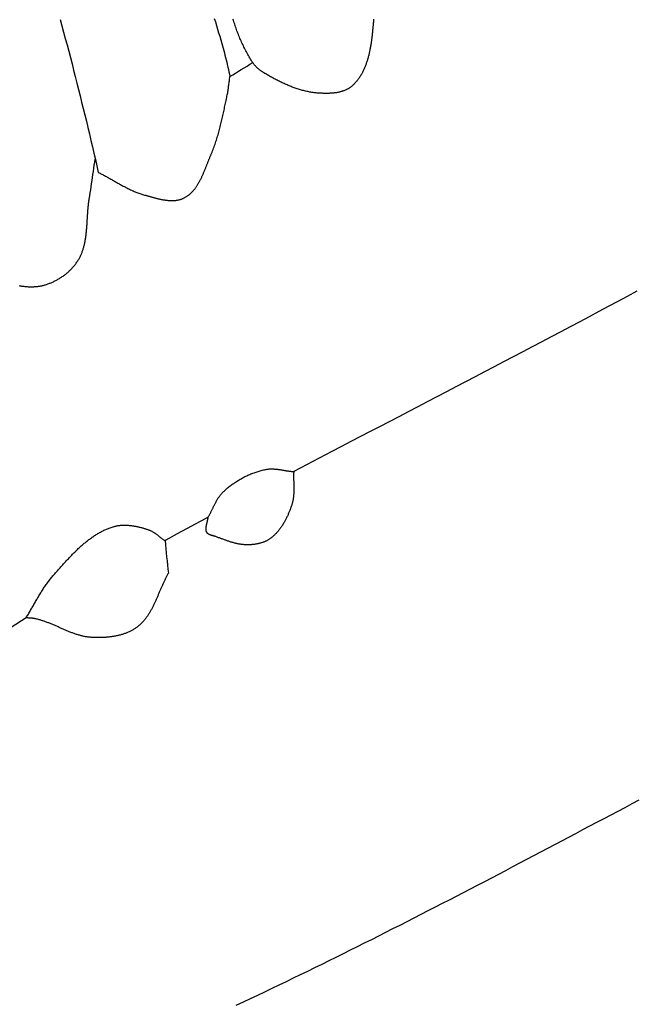
# Model space of a CAD drawing. Units: millimetres. Extents: x -67 to 613, y -425 to 490.
# Drawn here: x 354 to 386, y -250 to -199 of the extents above; entities that cross this region are included whole.
import ezdxf

# ---------------------------------------------------------------- set-up
doc = ezdxf.new("R2010")
doc.units = ezdxf.units.MM
doc.layers.add('Vector Layer 1', color=7, linetype='Continuous', lineweight=30)

msp = doc.modelspace()

# ---------------------------------------------------------------- linework, layer by layer
at = {"layer": 'Vector Layer 1', "color": 18, "lineweight": 30, "true_color": 0x000000}
for p, q in [((358.292, -206.018), (358.292, -206.018)), ((354.727, -229.642), (353.959, -230.133))]:
    msp.add_line(p, q, dxfattribs=at)
at = {"layer": 'Vector Layer 1', "color": 18, "lineweight": 30, "true_color": 0x000000, "extrusion": (0, 0, -1)}
for points in [[(-356.485, -198.834), (-356.575, -199.16), (-356.664, -199.486), (-356.752, -199.812), (-356.839, -200.139), (-356.926, -200.465), (-357.011, -200.792), (-357.097, -201.119), (-357.181, -201.446), (-357.265, -201.773), (-357.349, -202.101), (-357.431, -202.428), (-357.513, -202.756), (-357.594, -203.084), (-357.675, -203.412), (-357.755, -203.74), (-357.835, -204.069), (-357.914, -204.397), (-357.992, -204.726), (-358.069, -205.055), (-358.147, -205.384), (-358.223, -205.713), (-358.299, -206.042), (-358.374, -206.372), (-358.449, -206.701)], [(-364.424, -198.772), (-364.482, -198.956), (-364.539, -199.14), (-364.595, -199.324), (-364.65, -199.509), (-364.705, -199.694), (-364.759, -199.879), (-364.812, -200.064), (-364.812, -200.064), (-364.846, -200.184), (-364.88, -200.305), (-364.912, -200.426), (-364.944, -200.547), (-364.976, -200.668), (-365.006, -200.789), (-365.036, -200.911), (-365.066, -201.033), (-365.095, -201.154), (-365.124, -201.277), (-365.152, -201.399), (-365.179, -201.521), (-365.206, -201.644), (-365.233, -201.767)], [(-372.633, -198.805), (-372.63, -198.848), (-372.626, -198.89), (-372.623, -198.933), (-372.619, -198.976), (-372.615, -199.019), (-372.611, -199.062), (-372.608, -199.106), (-372.604, -199.149), (-372.6, -199.192), (-372.596, -199.236), (-372.592, -199.28), (-372.588, -199.323), (-372.583, -199.367), (-372.579, -199.411), (-372.575, -199.455), (-372.57, -199.499), (-372.566, -199.543), (-372.561, -199.587), (-372.556, -199.631), (-372.551, -199.675), (-372.546, -199.719), (-372.54, -199.763), (-372.535, -199.807), (-372.529, -199.851), (-372.523, -199.895), (-372.517, -199.939), (-372.511, -199.983), (-372.504, -200.027), (-372.498, -200.07), (-372.491, -200.114), (-372.484, -200.158), (-372.476, -200.202), (-372.469, -200.245), (-372.461, -200.289), (-372.453, -200.332), (-372.445, -200.375), (-372.436, -200.418), (-372.427, -200.461), (-372.418, -200.504), (-372.409, -200.547), (-372.399, -200.59), (-372.389, -200.632), (-372.379, -200.674), (-372.368, -200.717), (-372.357, -200.759), (-372.346, -200.8), (-372.334, -200.842), (-372.322, -200.883), (-372.31, -200.925), (-372.297, -200.966), (-372.284, -201.006), (-372.27, -201.047), (-372.257, -201.087), (-372.242, -201.128), (-372.228, -201.167), (-372.213, -201.207), (-372.197, -201.246), (-372.181, -201.285), (-372.165, -201.324), (-372.148, -201.363), (-372.131, -201.401), (-372.114, -201.439), (-372.096, -201.477), (-372.077, -201.514), (-372.058, -201.551), (-372.039, -201.588), (-372.019, -201.624), (-371.998, -201.66), (-371.977, -201.696), (-371.956, -201.731), (-371.934, -201.766), (-371.912, -201.8), (-371.888, -201.835), (-371.865, -201.868), (-371.841, -201.902), (-371.816, -201.935), (-371.791, -201.967), (-371.765, -201.999), (-371.739, -202.031), (-371.712, -202.063), (-371.684, -202.093), (-371.656, -202.124), (-371.628, -202.154), (-371.598, -202.183), (-371.568, -202.212), (-371.538, -202.241), (-371.538, -202.241), (-371.516, -202.261), (-371.493, -202.28), (-371.47, -202.299), (-371.446, -202.317), (-371.423, -202.334), (-371.398, -202.351), (-371.373, -202.367), (-371.348, -202.383), (-371.323, -202.398), (-371.297, -202.412), (-371.271, -202.426), (-371.244, -202.44), (-371.217, -202.452), (-371.19, -202.465), (-371.163, -202.477), (-371.135, -202.488), (-371.107, -202.499), (-371.079, -202.509), (-371.05, -202.519), (-371.021, -202.528), (-370.992, -202.537), (-370.963, -202.546), (-370.933, -202.554), (-370.904, -202.561), (-370.874, -202.568), (-370.844, -202.575), (-370.813, -202.581), (-370.783, -202.587), (-370.752, -202.593), (-370.721, -202.598), (-370.691, -202.603), (-370.66, -202.607), (-370.629, -202.611), (-370.597, -202.615), (-370.566, -202.618), (-370.535, -202.621), (-370.503, -202.624), (-370.472, -202.627), (-370.44, -202.629), (-370.409, -202.631), (-370.377, -202.632), (-370.346, -202.634), (-370.314, -202.635), (-370.283, -202.635), (-370.251, -202.636), (-370.219, -202.636), (-370.188, -202.636), (-370.157, -202.636), (-370.125, -202.636), (-370.094, -202.635), (-370.063, -202.634), (-370.032, -202.633), (-370.001, -202.632), (-369.97, -202.631), (-369.939, -202.63), (-369.909, -202.628), (-369.878, -202.626), (-369.848, -202.624), (-369.818, -202.623), (-369.788, -202.62), (-369.788, -202.62), (-369.733, -202.616), (-369.678, -202.611), (-369.623, -202.605), (-369.568, -202.598), (-369.513, -202.591), (-369.458, -202.583), (-369.404, -202.574), (-369.349, -202.565), (-369.294, -202.554), (-369.24, -202.544), (-369.186, -202.532), (-369.131, -202.52), (-369.077, -202.507), (-369.023, -202.494), (-368.97, -202.479), (-368.916, -202.465), (-368.862, -202.449), (-368.809, -202.434), (-368.755, -202.417), (-368.702, -202.4), (-368.649, -202.383), (-368.596, -202.365), (-368.543, -202.346), (-368.49, -202.327), (-368.438, -202.307), (-368.385, -202.287), (-368.333, -202.267), (-368.281, -202.246), (-368.229, -202.224), (-368.177, -202.202), (-368.125, -202.18), (-368.074, -202.157), (-368.022, -202.134), (-367.971, -202.111), (-367.92, -202.087), (-367.869, -202.062), (-367.818, -202.038), (-367.768, -202.013), (-367.717, -201.987), (-367.667, -201.962), (-367.617, -201.936), (-367.567, -201.91), (-367.518, -201.883), (-367.468, -201.857), (-367.419, -201.83), (-367.37, -201.802), (-367.321, -201.775), (-367.272, -201.747), (-367.224, -201.719), (-367.176, -201.691), (-367.128, -201.663), (-367.08, -201.634), (-367.032, -201.606), (-366.985, -201.577), (-366.985, -201.577), (-366.958, -201.56), (-366.931, -201.544), (-366.905, -201.526), (-366.878, -201.509), (-366.852, -201.491), (-366.826, -201.472), (-366.801, -201.454), (-366.775, -201.434), (-366.75, -201.415), (-366.725, -201.395), (-366.7, -201.375), (-366.676, -201.354), (-366.652, -201.333), (-366.629, -201.311), (-366.606, -201.29), (-366.583, -201.267), (-366.561, -201.245), (-366.54, -201.222), (-366.518, -201.198), (-366.498, -201.174), (-366.478, -201.15), (-366.458, -201.125), (-366.44, -201.1), (-366.421, -201.074), (-366.404, -201.048), (-366.404, -201.048), (-366.365, -200.989), (-366.327, -200.929), (-366.29, -200.869), (-366.253, -200.809), (-366.217, -200.748), (-366.182, -200.687), (-366.147, -200.626), (-366.113, -200.564), (-366.08, -200.502), (-366.047, -200.44), (-366.015, -200.377), (-365.983, -200.314), (-365.952, -200.251), (-365.922, -200.188), (-365.892, -200.124), (-365.862, -200.061), (-365.833, -199.997), (-365.805, -199.932), (-365.777, -199.868), (-365.75, -199.803), (-365.723, -199.738), (-365.696, -199.672), (-365.67, -199.607), (-365.645, -199.541), (-365.619, -199.475), (-365.595, -199.409), (-365.57, -199.343), (-365.546, -199.276), (-365.523, -199.209), (-365.499, -199.143), (-365.476, -199.076), (-365.454, -199.008), (-365.432, -198.941), (-365.41, -198.873), (-365.388, -198.806)], [(-386.187, -212.827), (-385.699, -213.09), (-385.21, -213.352), (-384.721, -213.613), (-384.232, -213.874), (-383.743, -214.134), (-383.253, -214.395), (-382.763, -214.654), (-382.273, -214.914), (-381.783, -215.173), (-381.293, -215.431), (-380.802, -215.69), (-380.312, -215.948), (-379.821, -216.205), (-379.33, -216.463), (-378.839, -216.72), (-378.348, -216.977), (-377.856, -217.234), (-377.365, -217.491), (-376.873, -217.748), (-376.382, -218.004), (-375.89, -218.261), (-375.399, -218.517), (-374.907, -218.773), (-374.416, -219.03), (-373.924, -219.286), (-373.432, -219.542), (-372.941, -219.799), (-372.449, -220.055), (-371.958, -220.312), (-371.466, -220.568), (-370.975, -220.825), (-370.484, -221.082), (-370.484, -221.082), (-369.828, -221.426), (-369.172, -221.77), (-368.517, -222.115)], [(-364.111, -224.451), (-364.128, -224.422), (-364.145, -224.393), (-364.162, -224.364), (-364.178, -224.335), (-364.194, -224.305), (-364.21, -224.276), (-364.225, -224.246), (-364.241, -224.216), (-364.256, -224.186), (-364.272, -224.156), (-364.287, -224.126), (-364.302, -224.095), (-364.317, -224.065), (-364.332, -224.034), (-364.347, -224.004), (-364.361, -223.974), (-364.376, -223.943), (-364.391, -223.913), (-364.406, -223.883), (-364.421, -223.852), (-364.436, -223.822), (-364.452, -223.792), (-364.467, -223.762), (-364.483, -223.732), (-364.498, -223.702), (-364.514, -223.673), (-364.531, -223.643), (-364.547, -223.614), (-364.564, -223.585), (-364.58, -223.556), (-364.598, -223.528), (-364.615, -223.499), (-364.633, -223.471), (-364.651, -223.443), (-364.67, -223.416), (-364.689, -223.389), (-364.708, -223.362), (-364.728, -223.335), (-364.748, -223.309), (-364.769, -223.284), (-364.79, -223.258), (-364.812, -223.233), (-364.834, -223.209), (-364.857, -223.185), (-364.88, -223.161), (-364.904, -223.138), (-364.904, -223.138), (-364.945, -223.1), (-364.986, -223.063), (-365.027, -223.026), (-365.07, -222.99), (-365.112, -222.954), (-365.155, -222.918), (-365.199, -222.883), (-365.243, -222.849), (-365.288, -222.815), (-365.333, -222.782), (-365.379, -222.749), (-365.425, -222.716), (-365.471, -222.684), (-365.518, -222.653), (-365.565, -222.622), (-365.613, -222.592), (-365.661, -222.562), (-365.709, -222.533), (-365.758, -222.505), (-365.807, -222.477), (-365.856, -222.45), (-365.906, -222.423), (-365.956, -222.397), (-366.007, -222.371), (-366.057, -222.347), (-366.108, -222.322), (-366.159, -222.299), (-366.211, -222.276), (-366.263, -222.254), (-366.315, -222.232), (-366.367, -222.211), (-366.419, -222.191), (-366.472, -222.171), (-366.525, -222.152), (-366.578, -222.134), (-366.631, -222.116), (-366.684, -222.1), (-366.738, -222.084), (-366.792, -222.068), (-366.845, -222.054), (-366.899, -222.04), (-366.953, -222.027), (-367.007, -222.014), (-367.062, -222.003), (-367.062, -222.003), (-367.093, -221.996), (-367.124, -221.991), (-367.155, -221.987), (-367.186, -221.983), (-367.218, -221.979), (-367.249, -221.977), (-367.28, -221.975), (-367.312, -221.974), (-367.343, -221.973), (-367.374, -221.972), (-367.406, -221.973), (-367.438, -221.974), (-367.469, -221.975), (-367.501, -221.976), (-367.532, -221.978), (-367.564, -221.981), (-367.596, -221.984), (-367.627, -221.987), (-367.659, -221.99), (-367.691, -221.994), (-367.722, -221.998), (-367.754, -222.003), (-367.786, -222.007), (-367.818, -222.012), (-367.849, -222.017), (-367.881, -222.022), (-367.913, -222.027), (-367.945, -222.032), (-367.977, -222.038), (-368.009, -222.043), (-368.04, -222.048), (-368.072, -222.054), (-368.104, -222.059), (-368.136, -222.064), (-368.168, -222.069), (-368.199, -222.074), (-368.231, -222.079), (-368.263, -222.084), (-368.295, -222.089), (-368.327, -222.093), (-368.358, -222.097), (-368.39, -222.101), (-368.422, -222.105), (-368.453, -222.108), (-368.485, -222.111), (-368.517, -222.114)], [(-368.517, -222.114), (-368.515, -222.15), (-368.514, -222.186), (-368.512, -222.222), (-368.512, -222.258), (-368.511, -222.294), (-368.511, -222.33), (-368.511, -222.366), (-368.511, -222.403), (-368.512, -222.439), (-368.512, -222.475), (-368.513, -222.512), (-368.514, -222.548), (-368.515, -222.585), (-368.516, -222.621), (-368.517, -222.657), (-368.518, -222.694), (-368.519, -222.73), (-368.52, -222.767), (-368.521, -222.803), (-368.521, -222.84), (-368.522, -222.876), (-368.523, -222.912), (-368.523, -222.949), (-368.524, -222.985), (-368.524, -223.021), (-368.523, -223.057), (-368.523, -223.094), (-368.522, -223.13), (-368.521, -223.166), (-368.52, -223.202), (-368.518, -223.238), (-368.516, -223.274), (-368.514, -223.31), (-368.511, -223.345), (-368.508, -223.381), (-368.504, -223.416), (-368.5, -223.452), (-368.495, -223.487), (-368.49, -223.523), (-368.484, -223.558), (-368.477, -223.593), (-368.47, -223.628), (-368.462, -223.663), (-368.454, -223.697), (-368.445, -223.732), (-368.435, -223.766), (-368.424, -223.801), (-368.424, -223.801), (-368.412, -223.839), (-368.399, -223.877), (-368.386, -223.915), (-368.373, -223.954), (-368.359, -223.992), (-368.346, -224.03), (-368.331, -224.068), (-368.317, -224.107), (-368.302, -224.145), (-368.287, -224.183), (-368.271, -224.221), (-368.255, -224.259), (-368.239, -224.297), (-368.223, -224.335), (-368.206, -224.372), (-368.189, -224.41), (-368.171, -224.447), (-368.153, -224.484), (-368.135, -224.521), (-368.116, -224.558), (-368.097, -224.595), (-368.078, -224.631), (-368.058, -224.667), (-368.038, -224.703), (-368.017, -224.739), (-367.996, -224.774), (-367.975, -224.81), (-367.953, -224.844), (-367.931, -224.879), (-367.909, -224.913), (-367.886, -224.947), (-367.863, -224.981), (-367.839, -225.014), (-367.815, -225.047), (-367.791, -225.079), (-367.766, -225.111), (-367.74, -225.143), (-367.715, -225.174), (-367.688, -225.205), (-367.662, -225.235), (-367.635, -225.265), (-367.607, -225.295), (-367.579, -225.324), (-367.551, -225.352), (-367.522, -225.38), (-367.493, -225.408), (-367.463, -225.435), (-367.433, -225.461), (-367.402, -225.487), (-367.371, -225.512), (-367.34, -225.537), (-367.308, -225.561), (-367.308, -225.561), (-367.283, -225.579), (-367.257, -225.596), (-367.231, -225.613), (-367.205, -225.629), (-367.178, -225.645), (-367.151, -225.66), (-367.124, -225.674), (-367.096, -225.688), (-367.068, -225.701), (-367.039, -225.714), (-367.011, -225.726), (-366.982, -225.738), (-366.952, -225.749), (-366.923, -225.759), (-366.893, -225.77), (-366.863, -225.779), (-366.833, -225.788), (-366.803, -225.797), (-366.772, -225.805), (-366.742, -225.813), (-366.711, -225.82), (-366.68, -225.827), (-366.649, -225.833), (-366.617, -225.839), (-366.586, -225.845), (-366.555, -225.85), (-366.523, -225.854), (-366.492, -225.859), (-366.46, -225.863), (-366.429, -225.866), (-366.397, -225.869), (-366.366, -225.872), (-366.334, -225.875), (-366.303, -225.877), (-366.271, -225.878), (-366.24, -225.88), (-366.208, -225.881), (-366.177, -225.882), (-366.146, -225.882), (-366.115, -225.883), (-366.115, -225.883), (-366.077, -225.882), (-366.038, -225.881), (-365.999, -225.879), (-365.961, -225.877), (-365.923, -225.874), (-365.884, -225.87), (-365.846, -225.866), (-365.808, -225.861), (-365.77, -225.855), (-365.732, -225.849), (-365.694, -225.842), (-365.656, -225.835), (-365.618, -225.827), (-365.58, -225.818), (-365.542, -225.81), (-365.505, -225.8), (-365.467, -225.791), (-365.429, -225.781), (-365.392, -225.77), (-365.354, -225.76), (-365.317, -225.748), (-365.28, -225.737), (-365.242, -225.725), (-365.205, -225.713), (-365.168, -225.701), (-365.131, -225.688), (-365.093, -225.676), (-365.056, -225.663), (-365.019, -225.65), (-364.982, -225.636), (-364.945, -225.623), (-364.909, -225.609), (-364.872, -225.596), (-364.835, -225.582), (-364.798, -225.569), (-364.761, -225.555), (-364.725, -225.541), (-364.688, -225.528), (-364.651, -225.514), (-364.615, -225.5), (-364.578, -225.487), (-364.542, -225.474), (-364.505, -225.46), (-364.469, -225.447), (-364.469, -225.447), (-364.457, -225.443), (-364.444, -225.439), (-364.432, -225.435), (-364.419, -225.432), (-364.406, -225.428), (-364.393, -225.425), (-364.38, -225.421), (-364.367, -225.418), (-364.354, -225.414), (-364.341, -225.411), (-364.327, -225.408), (-364.314, -225.405), (-364.301, -225.401), (-364.288, -225.398), (-364.275, -225.394), (-364.262, -225.39), (-364.249, -225.387), (-364.236, -225.383), (-364.223, -225.378), (-364.211, -225.374), (-364.198, -225.369), (-364.186, -225.364), (-364.174, -225.359), (-364.163, -225.354), (-364.152, -225.348), (-364.141, -225.342), (-364.13, -225.336), (-364.12, -225.329), (-364.11, -225.322), (-364.1, -225.314), (-364.091, -225.306), (-364.082, -225.297), (-364.074, -225.288), (-364.066, -225.279), (-364.059, -225.269), (-364.052, -225.258), (-364.052, -225.258), (-364.044, -225.244), (-364.037, -225.23), (-364.031, -225.215), (-364.025, -225.201), (-364.02, -225.186), (-364.015, -225.171), (-364.012, -225.156), (-364.008, -225.141), (-364.006, -225.126), (-364.004, -225.111), (-364.002, -225.095), (-364.001, -225.08), (-364, -225.064), (-364, -225.048), (-364.001, -225.032), (-364.001, -225.016), (-364.002, -225), (-364.004, -224.984), (-364.006, -224.967), (-364.008, -224.951), (-364.01, -224.935), (-364.013, -224.918), (-364.016, -224.902), (-364.019, -224.885), (-364.023, -224.868), (-364.026, -224.852), (-364.03, -224.835), (-364.034, -224.818), (-364.038, -224.801), (-364.042, -224.784), (-364.046, -224.767), (-364.051, -224.751), (-364.055, -224.734), (-364.059, -224.717), (-364.064, -224.7), (-364.068, -224.683), (-364.072, -224.666), (-364.076, -224.649), (-364.08, -224.633), (-364.084, -224.616), (-364.088, -224.599), (-364.092, -224.582), (-364.095, -224.566), (-364.098, -224.549), (-364.101, -224.533), (-364.104, -224.516), (-364.106, -224.5), (-364.108, -224.483), (-364.11, -224.467), (-364.111, -224.451)], [(-354.727, -229.642), (-354.757, -229.594), (-354.788, -229.545), (-354.818, -229.497), (-354.848, -229.448), (-354.877, -229.399), (-354.907, -229.35), (-354.936, -229.301), (-354.965, -229.252), (-354.994, -229.202), (-355.023, -229.152), (-355.051, -229.103), (-355.08, -229.053), (-355.108, -229.003), (-355.137, -228.954), (-355.165, -228.904), (-355.194, -228.854), (-355.222, -228.804), (-355.251, -228.754), (-355.279, -228.705), (-355.308, -228.655), (-355.336, -228.606), (-355.365, -228.556), (-355.394, -228.507), (-355.424, -228.458), (-355.453, -228.408), (-355.483, -228.36), (-355.512, -228.311), (-355.542, -228.262), (-355.573, -228.214), (-355.603, -228.166), (-355.634, -228.118), (-355.666, -228.07), (-355.697, -228.023), (-355.729, -227.976), (-355.762, -227.929), (-355.795, -227.883), (-355.828, -227.837), (-355.862, -227.791), (-355.896, -227.746), (-355.931, -227.701), (-355.966, -227.656), (-356.002, -227.612), (-356.039, -227.568), (-356.076, -227.525), (-356.113, -227.482), (-356.113, -227.482), (-356.147, -227.444), (-356.181, -227.406), (-356.215, -227.368), (-356.248, -227.33), (-356.282, -227.292), (-356.316, -227.253), (-356.35, -227.215), (-356.385, -227.176), (-356.419, -227.138), (-356.453, -227.099), (-356.487, -227.06), (-356.522, -227.022), (-356.557, -226.983), (-356.591, -226.944), (-356.626, -226.906), (-356.661, -226.867), (-356.696, -226.829), (-356.731, -226.79), (-356.766, -226.751), (-356.801, -226.713), (-356.837, -226.675), (-356.872, -226.636), (-356.908, -226.598), (-356.944, -226.56), (-356.979, -226.522), (-357.015, -226.484), (-357.052, -226.447), (-357.088, -226.409), (-357.124, -226.372), (-357.161, -226.335), (-357.198, -226.298), (-357.235, -226.261), (-357.272, -226.224), (-357.309, -226.188), (-357.346, -226.152), (-357.384, -226.116), (-357.422, -226.08), (-357.46, -226.045), (-357.498, -226.01), (-357.536, -225.975), (-357.575, -225.94), (-357.613, -225.906), (-357.652, -225.872), (-357.691, -225.838), (-357.73, -225.805), (-357.77, -225.772), (-357.81, -225.74), (-357.849, -225.707), (-357.889, -225.676), (-357.93, -225.644), (-357.97, -225.613), (-358.011, -225.583), (-358.052, -225.552), (-358.093, -225.523), (-358.135, -225.493), (-358.177, -225.464), (-358.218, -225.436), (-358.261, -225.408), (-358.303, -225.381), (-358.346, -225.354), (-358.389, -225.327), (-358.432, -225.302), (-358.475, -225.276), (-358.519, -225.251), (-358.563, -225.227), (-358.608, -225.204), (-358.652, -225.18), (-358.697, -225.158), (-358.742, -225.136), (-358.788, -225.115), (-358.833, -225.094), (-358.879, -225.074), (-358.926, -225.054), (-358.972, -225.036), (-359.019, -225.018), (-359.066, -225), (-359.114, -224.983), (-359.162, -224.967), (-359.21, -224.952), (-359.21, -224.952), (-359.245, -224.941), (-359.28, -224.932), (-359.315, -224.923), (-359.35, -224.915), (-359.386, -224.907), (-359.422, -224.9), (-359.458, -224.894), (-359.494, -224.889), (-359.53, -224.884), (-359.566, -224.88), (-359.603, -224.876), (-359.639, -224.874), (-359.676, -224.871), (-359.713, -224.87), (-359.75, -224.868), (-359.786, -224.868), (-359.823, -224.868), (-359.86, -224.869), (-359.897, -224.87), (-359.935, -224.871), (-359.972, -224.874), (-360.009, -224.876), (-360.046, -224.879), (-360.083, -224.883), (-360.12, -224.887), (-360.158, -224.892), (-360.195, -224.897), (-360.232, -224.902), (-360.269, -224.908), (-360.306, -224.914), (-360.343, -224.921), (-360.38, -224.927), (-360.417, -224.935), (-360.453, -224.943), (-360.49, -224.951), (-360.527, -224.959), (-360.563, -224.968), (-360.599, -224.976), (-360.636, -224.986), (-360.672, -224.995), (-360.708, -225.005), (-360.743, -225.015), (-360.779, -225.025), (-360.814, -225.036), (-360.85, -225.047), (-360.885, -225.057), (-360.919, -225.069), (-360.954, -225.08), (-360.988, -225.091), (-361.023, -225.103), (-361.023, -225.103), (-361.049, -225.113), (-361.076, -225.123), (-361.102, -225.134), (-361.128, -225.145), (-361.154, -225.158), (-361.179, -225.17), (-361.205, -225.184), (-361.23, -225.197), (-361.254, -225.212), (-361.279, -225.227), (-361.303, -225.242), (-361.328, -225.257), (-361.352, -225.273), (-361.376, -225.289), (-361.4, -225.306), (-361.423, -225.323), (-361.447, -225.34), (-361.47, -225.357), (-361.494, -225.375), (-361.517, -225.392), (-361.54, -225.41), (-361.564, -225.428), (-361.587, -225.445), (-361.61, -225.463), (-361.633, -225.481), (-361.656, -225.499), (-361.68, -225.517), (-361.703, -225.534), (-361.726, -225.552), (-361.749, -225.569), (-361.773, -225.586), (-361.796, -225.603), (-361.82, -225.62), (-361.843, -225.636), (-361.867, -225.652), (-361.891, -225.668)], [(-362.061, -227.341), (-362.041, -227.375), (-362.021, -227.41), (-362.002, -227.444), (-361.983, -227.479), (-361.964, -227.515), (-361.945, -227.55), (-361.927, -227.586), (-361.909, -227.622), (-361.891, -227.658), (-361.873, -227.694), (-361.856, -227.73), (-361.838, -227.767), (-361.821, -227.804), (-361.804, -227.84), (-361.787, -227.877), (-361.77, -227.914), (-361.754, -227.952), (-361.737, -227.989), (-361.721, -228.026), (-361.704, -228.064), (-361.688, -228.101), (-361.672, -228.139), (-361.656, -228.177), (-361.639, -228.214), (-361.623, -228.252), (-361.607, -228.29), (-361.591, -228.327), (-361.575, -228.365), (-361.559, -228.403), (-361.543, -228.441), (-361.527, -228.478), (-361.511, -228.516), (-361.495, -228.554), (-361.478, -228.591), (-361.462, -228.629), (-361.446, -228.666), (-361.429, -228.704), (-361.413, -228.741), (-361.396, -228.778), (-361.379, -228.815), (-361.362, -228.852), (-361.345, -228.889), (-361.328, -228.925), (-361.31, -228.962), (-361.293, -228.998), (-361.275, -229.034), (-361.257, -229.07), (-361.239, -229.106), (-361.22, -229.142), (-361.202, -229.177), (-361.183, -229.212), (-361.163, -229.247), (-361.144, -229.282), (-361.124, -229.316), (-361.104, -229.351), (-361.084, -229.384), (-361.064, -229.418), (-361.043, -229.452), (-361.021, -229.485), (-361, -229.517), (-360.978, -229.55), (-360.956, -229.582), (-360.933, -229.614), (-360.91, -229.645), (-360.887, -229.676), (-360.863, -229.707), (-360.839, -229.737), (-360.814, -229.767), (-360.789, -229.797), (-360.763, -229.826), (-360.737, -229.855), (-360.711, -229.883), (-360.684, -229.911), (-360.656, -229.938), (-360.629, -229.965), (-360.6, -229.992), (-360.571, -230.018), (-360.542, -230.044), (-360.512, -230.069), (-360.481, -230.093), (-360.45, -230.118), (-360.418, -230.141), (-360.418, -230.141), (-360.385, -230.165), (-360.352, -230.187), (-360.318, -230.21), (-360.284, -230.231), (-360.25, -230.252), (-360.215, -230.272), (-360.179, -230.292), (-360.144, -230.311), (-360.108, -230.33), (-360.071, -230.347), (-360.035, -230.365), (-359.998, -230.381), (-359.96, -230.398), (-359.923, -230.413), (-359.885, -230.428), (-359.846, -230.443), (-359.808, -230.457), (-359.769, -230.47), (-359.73, -230.483), (-359.691, -230.495), (-359.652, -230.507), (-359.612, -230.518), (-359.572, -230.529), (-359.532, -230.539), (-359.492, -230.549), (-359.451, -230.559), (-359.411, -230.567), (-359.37, -230.576), (-359.329, -230.584), (-359.288, -230.591), (-359.247, -230.598), (-359.206, -230.605), (-359.164, -230.611), (-359.123, -230.617), (-359.081, -230.623), (-359.04, -230.628), (-358.998, -230.632), (-358.956, -230.636), (-358.915, -230.64), (-358.873, -230.644), (-358.831, -230.647), (-358.789, -230.65), (-358.748, -230.652), (-358.706, -230.654), (-358.664, -230.656), (-358.622, -230.657), (-358.581, -230.659), (-358.539, -230.659), (-358.497, -230.66), (-358.456, -230.66), (-358.415, -230.66), (-358.373, -230.66), (-358.332, -230.659), (-358.291, -230.658), (-358.25, -230.657), (-358.209, -230.656), (-358.169, -230.654), (-358.128, -230.652), (-358.128, -230.652), (-358.085, -230.65), (-358.042, -230.646), (-357.998, -230.642), (-357.956, -230.638), (-357.913, -230.632), (-357.87, -230.626), (-357.828, -230.619), (-357.785, -230.612), (-357.743, -230.604), (-357.701, -230.595), (-357.659, -230.586), (-357.617, -230.576), (-357.575, -230.566), (-357.533, -230.555), (-357.492, -230.543), (-357.45, -230.532), (-357.409, -230.519), (-357.367, -230.506), (-357.326, -230.493), (-357.285, -230.48), (-357.244, -230.466), (-357.203, -230.451), (-357.162, -230.436), (-357.121, -230.421), (-357.08, -230.406), (-357.039, -230.39), (-356.998, -230.374), (-356.958, -230.358), (-356.917, -230.341), (-356.876, -230.325), (-356.836, -230.308), (-356.795, -230.291), (-356.755, -230.274), (-356.714, -230.256), (-356.674, -230.239), (-356.633, -230.221), (-356.593, -230.203), (-356.552, -230.186), (-356.512, -230.168), (-356.471, -230.15), (-356.431, -230.132), (-356.391, -230.114), (-356.35, -230.096), (-356.31, -230.079), (-356.269, -230.061), (-356.228, -230.043), (-356.188, -230.026), (-356.147, -230.008), (-356.107, -229.991), (-356.066, -229.974), (-356.025, -229.957), (-355.984, -229.94), (-355.943, -229.924), (-355.903, -229.908), (-355.862, -229.892), (-355.821, -229.876), (-355.779, -229.861), (-355.738, -229.845), (-355.697, -229.831), (-355.656, -229.816), (-355.614, -229.802), (-355.573, -229.789), (-355.531, -229.775), (-355.489, -229.763), (-355.448, -229.75), (-355.406, -229.738), (-355.364, -229.727), (-355.322, -229.716), (-355.279, -229.706), (-355.237, -229.696), (-355.194, -229.687), (-355.194, -229.687), (-355.167, -229.682), (-355.14, -229.677), (-355.113, -229.673), (-355.085, -229.669), (-355.058, -229.666), (-355.031, -229.663), (-355.003, -229.661), (-354.975, -229.659), (-354.948, -229.657), (-354.92, -229.655), (-354.892, -229.654), (-354.865, -229.652), (-354.837, -229.65), (-354.81, -229.648), (-354.782, -229.646), (-354.754, -229.644), (-354.727, -229.642)], [(-386.289, -239.037), (-385.928, -239.228), (-385.567, -239.419), (-385.205, -239.611), (-384.844, -239.802), (-384.483, -239.993), (-384.122, -240.185), (-383.761, -240.376), (-383.399, -240.567), (-383.038, -240.758), (-382.677, -240.949), (-382.315, -241.14), (-381.954, -241.331), (-381.592, -241.522), (-381.231, -241.712), (-380.869, -241.903), (-380.508, -242.093), (-380.146, -242.283), (-379.784, -242.473), (-379.422, -242.663), (-379.06, -242.853), (-378.698, -243.042), (-378.336, -243.231), (-377.973, -243.42), (-377.611, -243.609), (-377.248, -243.797), (-376.885, -243.985), (-376.522, -244.173), (-376.159, -244.36), (-375.796, -244.548), (-375.433, -244.735), (-375.069, -244.921), (-374.706, -245.107), (-374.342, -245.293), (-373.978, -245.478), (-373.613, -245.663), (-373.249, -245.848), (-372.884, -246.032), (-372.519, -246.216), (-372.154, -246.399), (-371.789, -246.582), (-371.423, -246.764), (-371.057, -246.946), (-370.691, -247.128), (-370.325, -247.309), (-369.959, -247.489), (-369.592, -247.669), (-369.225, -247.848), (-368.857, -248.027), (-368.49, -248.205), (-368.122, -248.382), (-367.754, -248.559), (-367.385, -248.736), (-367.016, -248.911), (-366.647, -249.087), (-366.278, -249.261), (-365.908, -249.435), (-365.538, -249.608)]]:
    msp.add_lwpolyline(points, dxfattribs=at)
at = {"layer": 'Vector Layer 1', "color": 18, "lineweight": 30, "true_color": 0x000000}
for points in [[(358.449, -206.701), (358.496, -206.724), (358.542, -206.748), (358.589, -206.771), (358.635, -206.795), (358.681, -206.82), (358.727, -206.844), (358.773, -206.869), (358.819, -206.894), (358.865, -206.919), (358.911, -206.944), (358.957, -206.97), (359.003, -206.996), (359.048, -207.021), (359.094, -207.047), (359.14, -207.073), (359.185, -207.099), (359.231, -207.125), (359.276, -207.151), (359.322, -207.177), (359.368, -207.203), (359.413, -207.229), (359.459, -207.254), (359.505, -207.28), (359.551, -207.306), (359.596, -207.331), (359.642, -207.356), (359.688, -207.381), (359.734, -207.406), (359.78, -207.43), (359.827, -207.455), (359.873, -207.479), (359.919, -207.502), (359.966, -207.526), (360.013, -207.549), (360.06, -207.572), (360.107, -207.594), (360.154, -207.616), (360.201, -207.637), (360.248, -207.658), (360.296, -207.679), (360.344, -207.699), (360.392, -207.718), (360.44, -207.737), (360.489, -207.756), (360.537, -207.774), (360.586, -207.791), (360.635, -207.808), (360.685, -207.824), (360.734, -207.839), (360.784, -207.854), (360.834, -207.868), (360.834, -207.868), (360.863, -207.875), (360.892, -207.883), (360.922, -207.892), (360.951, -207.9), (360.981, -207.908), (361.011, -207.917), (361.041, -207.925), (361.071, -207.934), (361.101, -207.942), (361.131, -207.951), (361.161, -207.959), (361.192, -207.968), (361.222, -207.976), (361.253, -207.985), (361.283, -207.993), (361.314, -208.001), (361.345, -208.01), (361.376, -208.018), (361.407, -208.026), (361.438, -208.034), (361.469, -208.042), (361.5, -208.049), (361.531, -208.057), (361.562, -208.064), (361.593, -208.071), (361.624, -208.078), (361.655, -208.085), (361.686, -208.091), (361.717, -208.098), (361.749, -208.104), (361.78, -208.11), (361.811, -208.115), (361.842, -208.12), (361.873, -208.125), (361.904, -208.13), (361.935, -208.134), (361.966, -208.138), (361.997, -208.142), (362.028, -208.145), (362.058, -208.148), (362.089, -208.15), (362.12, -208.152), (362.15, -208.154), (362.181, -208.155), (362.211, -208.155), (362.241, -208.156), (362.272, -208.155), (362.302, -208.155), (362.332, -208.154), (362.362, -208.152), (362.391, -208.15), (362.421, -208.147), (362.451, -208.143), (362.48, -208.139), (362.509, -208.135), (362.538, -208.13), (362.567, -208.124), (362.596, -208.118), (362.625, -208.111), (362.653, -208.103), (362.681, -208.095), (362.709, -208.086), (362.737, -208.076), (362.765, -208.066), (362.793, -208.055), (362.82, -208.043), (362.847, -208.031), (362.874, -208.018), (362.874, -208.018), (362.903, -208.002), (362.932, -207.986), (362.96, -207.97), (362.988, -207.953), (363.015, -207.935), (363.042, -207.917), (363.068, -207.898), (363.094, -207.879), (363.12, -207.859), (363.145, -207.839), (363.17, -207.818), (363.194, -207.797), (363.218, -207.775), (363.241, -207.753), (363.264, -207.73), (363.287, -207.707), (363.309, -207.683), (363.331, -207.659), (363.352, -207.635), (363.373, -207.61), (363.394, -207.585), (363.415, -207.559), (363.435, -207.533), (363.455, -207.507), (363.474, -207.48), (363.493, -207.453), (363.512, -207.426), (363.53, -207.398), (363.549, -207.37), (363.567, -207.342), (363.584, -207.313), (363.602, -207.284), (363.619, -207.255), (363.636, -207.225), (363.652, -207.196), (363.669, -207.166), (363.685, -207.135), (363.701, -207.105), (363.717, -207.074), (363.732, -207.044), (363.748, -207.013), (363.763, -206.981), (363.778, -206.95), (363.792, -206.919), (363.807, -206.887), (363.821, -206.855), (363.836, -206.823), (363.85, -206.791), (363.864, -206.759), (363.878, -206.727), (363.891, -206.694), (363.905, -206.662), (363.918, -206.63), (363.932, -206.597), (363.945, -206.565), (363.958, -206.532), (363.971, -206.499), (363.984, -206.467), (363.997, -206.434), (364.01, -206.402), (364.023, -206.369), (364.036, -206.336), (364.049, -206.304), (364.061, -206.271), (364.074, -206.239), (364.087, -206.207), (364.099, -206.174), (364.112, -206.142), (364.125, -206.11), (364.138, -206.078), (364.15, -206.046), (364.163, -206.015), (364.176, -205.983), (364.189, -205.952), (364.202, -205.921), (364.214, -205.89), (364.227, -205.859), (364.241, -205.828), (364.254, -205.798), (364.254, -205.798), (364.282, -205.731), (364.31, -205.664), (364.338, -205.596), (364.364, -205.529), (364.39, -205.461), (364.416, -205.393), (364.441, -205.324), (364.465, -205.256), (364.488, -205.187), (364.512, -205.118), (364.534, -205.049), (364.556, -204.98), (364.578, -204.91), (364.599, -204.841), (364.619, -204.771), (364.639, -204.701), (364.659, -204.63), (364.678, -204.56), (364.697, -204.49), (364.716, -204.419), (364.734, -204.349), (364.752, -204.278), (364.769, -204.207), (364.786, -204.136), (364.803, -204.065), (364.82, -203.994), (364.836, -203.922), (364.852, -203.851), (364.868, -203.78), (364.884, -203.708), (364.9, -203.637), (364.915, -203.565), (364.93, -203.494), (364.945, -203.422), (364.96, -203.351), (364.975, -203.279), (364.99, -203.208), (365.005, -203.136), (365.02, -203.065), (365.034, -202.993), (365.049, -202.922), (365.064, -202.851), (365.079, -202.779), (365.094, -202.708), (365.094, -202.708), (365.105, -202.653), (365.115, -202.598), (365.125, -202.543), (365.134, -202.488), (365.143, -202.433), (365.151, -202.377), (365.159, -202.322), (365.166, -202.266), (365.174, -202.211), (365.181, -202.155), (365.188, -202.1), (365.195, -202.044), (365.202, -201.988), (365.21, -201.933), (365.217, -201.877), (365.225, -201.822), (365.233, -201.767)], [(354.37, -212.534), (354.411, -212.541), (354.453, -212.548), (354.494, -212.555), (354.536, -212.561), (354.578, -212.566), (354.62, -212.571), (354.662, -212.576), (354.704, -212.58), (354.746, -212.584), (354.788, -212.587), (354.83, -212.589), (354.872, -212.591), (354.914, -212.592), (354.956, -212.593), (354.998, -212.593), (355.04, -212.593), (355.082, -212.592), (355.123, -212.59), (355.165, -212.588), (355.207, -212.585), (355.248, -212.581), (355.29, -212.577), (355.331, -212.572), (355.372, -212.567), (355.413, -212.561), (355.454, -212.554), (355.495, -212.547), (355.535, -212.538), (355.575, -212.53), (355.616, -212.52), (355.655, -212.51), (355.695, -212.499), (355.735, -212.487), (355.735, -212.487), (355.775, -212.474), (355.816, -212.461), (355.857, -212.447), (355.898, -212.432), (355.938, -212.416), (355.979, -212.4), (356.019, -212.384), (356.059, -212.367), (356.099, -212.349), (356.139, -212.331), (356.178, -212.312), (356.218, -212.292), (356.257, -212.272), (356.296, -212.252), (356.335, -212.231), (356.373, -212.209), (356.411, -212.187), (356.449, -212.164), (356.487, -212.141), (356.524, -212.117), (356.561, -212.092), (356.597, -212.068), (356.634, -212.042), (356.67, -212.017), (356.705, -211.99), (356.74, -211.963), (356.775, -211.936), (356.81, -211.908), (356.843, -211.88), (356.877, -211.852), (356.91, -211.822), (356.943, -211.793), (356.975, -211.763), (357.006, -211.732), (357.038, -211.701), (357.068, -211.67), (357.098, -211.638), (357.128, -211.606), (357.157, -211.574), (357.185, -211.541), (357.213, -211.507), (357.241, -211.474), (357.267, -211.44), (357.293, -211.405), (357.319, -211.37), (357.344, -211.335), (357.368, -211.299), (357.392, -211.264), (357.414, -211.227), (357.414, -211.227), (357.436, -211.192), (357.457, -211.156), (357.477, -211.12), (357.496, -211.084), (357.515, -211.047), (357.533, -211.01), (357.55, -210.973), (357.567, -210.936), (357.583, -210.898), (357.598, -210.86), (357.613, -210.822), (357.628, -210.784), (357.641, -210.745), (357.655, -210.707), (357.667, -210.668), (357.679, -210.629), (357.691, -210.589), (357.702, -210.55), (357.713, -210.51), (357.723, -210.47), (357.733, -210.43), (357.742, -210.39), (357.751, -210.35), (357.759, -210.309), (357.767, -210.268), (357.775, -210.227), (357.782, -210.186), (357.789, -210.145), (357.796, -210.104), (357.802, -210.063), (357.808, -210.021), (357.814, -209.98), (357.819, -209.938), (357.824, -209.896), (357.829, -209.854), (357.834, -209.812), (357.838, -209.77), (357.842, -209.728), (357.846, -209.686), (357.85, -209.643), (357.854, -209.601), (357.857, -209.558), (357.86, -209.516), (357.864, -209.473), (357.867, -209.431), (357.869, -209.388), (357.872, -209.345), (357.875, -209.303), (357.878, -209.26), (357.88, -209.217), (357.883, -209.174), (357.886, -209.132), (357.888, -209.089), (357.891, -209.046), (357.893, -209.004), (357.896, -208.961), (357.899, -208.918), (357.901, -208.875), (357.904, -208.833), (357.907, -208.79), (357.91, -208.748), (357.913, -208.705), (357.917, -208.663), (357.92, -208.62), (357.924, -208.578), (357.927, -208.536), (357.931, -208.494), (357.936, -208.452), (357.94, -208.41), (357.945, -208.368), (357.949, -208.326), (357.954, -208.284), (357.96, -208.243), (357.965, -208.201), (357.971, -208.16), (357.978, -208.119), (357.984, -208.078), (357.984, -208.078), (358.01, -207.919), (358.035, -207.761), (358.06, -207.602), (358.084, -207.444), (358.108, -207.285), (358.131, -207.126), (358.154, -206.968), (358.177, -206.809), (358.2, -206.65), (358.223, -206.492), (358.246, -206.333), (358.269, -206.174), (358.293, -206.015)], [(364.111, -224.453), (363.76, -224.643), (363.409, -224.833), (363.059, -225.025), (362.709, -225.216), (362.36, -225.409), (362.36, -225.409), (362.125, -225.538), (361.891, -225.668)]]:
    msp.add_lwpolyline(points, dxfattribs=at)
for points in [[(365.233, -201.766), (365.623, -201.527), (366.013, -201.288), (366.404, -201.048)], [(361.891, -225.668), (361.945, -226.226), (361.998, -226.784), (362.061, -227.341)]]:
    msp.add_open_spline(points, degree=3, dxfattribs=at)

doc.saveas('drawing.dxf')
